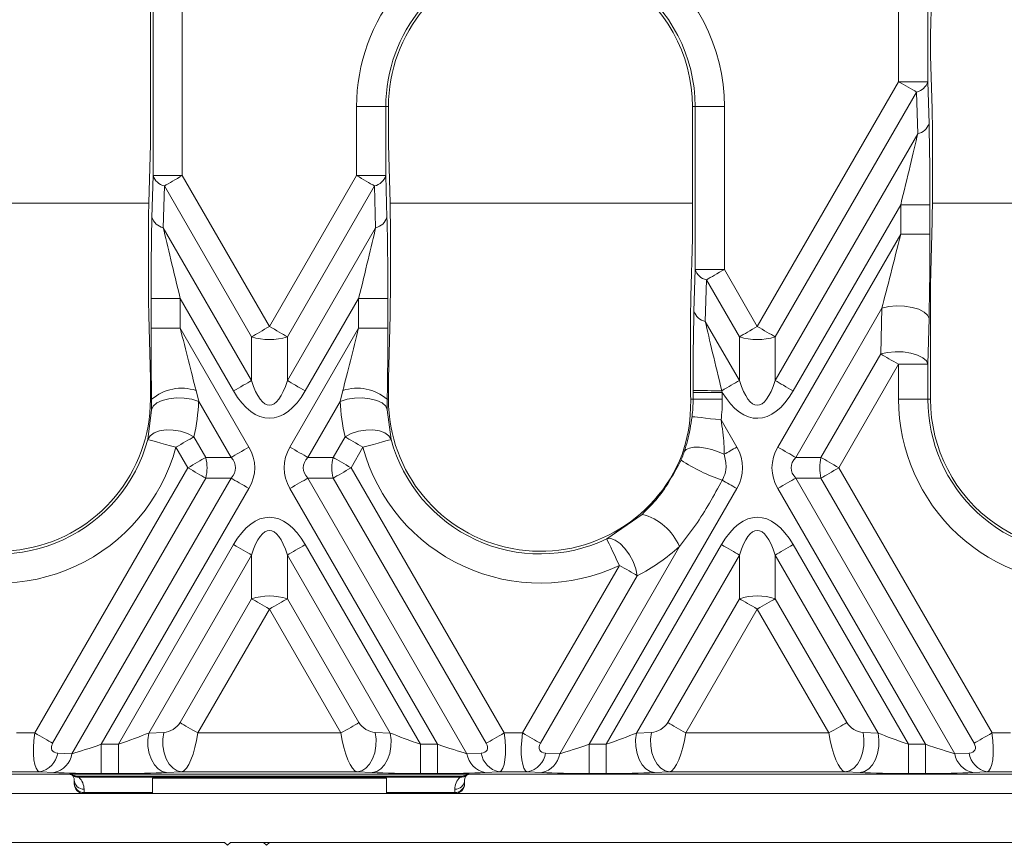
# Model space of a CAD drawing. Units: millimetres. Extents: x 32 to 1660, y -140 to 1164.
# Drawn here: x 553 to 604, y 629 to 671 of the extents above; entities that cross this region are included whole.
import ezdxf

# ---------------------------------------------------------------- set-up
doc = ezdxf.new("R2010")
doc.units = ezdxf.units.MM
doc.header["$LTSCALE"] = 4
doc.linetypes.add('SLD-Сплошная', pattern=[0])

msp = doc.modelspace()

# ---------------------------------------------------------------- linework, layer by layer
at = {"color": 7, "linetype": 'SLD-Сплошная', "lineweight": 15}
for p, q in [((560.124, 663.039), (560.124, 676.386)), ((561.622, 676.386), (561.622, 663.039)), ((559.989, 664.625), (559.989, 674.8)), ((599.97, 670.243), (600.045, 672.969)), ((598.33, 667.85), (598.33, 671.575)), ((599.828, 671.575), (599.828, 667.85)), ((599.963, 669.765), (599.963, 669.66)), ((600.045, 666.457), (599.97, 669.182)), ((591.087, 655.305), (598.33, 667.85)), ((598.33, 667.85), (599.828, 667.85)), ((599.828, 667.85), (599.887, 665.71)), ((599.249, 667.32), (592.006, 654.774)), ((599.308, 665.179), (599.249, 667.32)), ((570.553, 663.039), (570.553, 666.573)), ((570.553, 666.573), (572.051, 666.573)), ((572.051, 666.573), (572.051, 663.039)), ((572.186, 666.573), (572.051, 666.573)), ((572.186, 664.625), (572.186, 666.573)), ((587.766, 666.573), (587.902, 666.573)), ((587.766, 666.573), (587.766, 659.814)), ((587.902, 666.573), (589.399, 666.573)), ((587.902, 658.228), (587.902, 666.573)), ((589.399, 666.573), (589.399, 658.228)), ((592.006, 652.532), (599.308, 665.179)), ((559.907, 661.645), (559.989, 664.625)), ((572.186, 664.625), (572.267, 661.645)), ((600.068, 664.375), (600.068, 662.861)), ((560.065, 660.898), (560.124, 663.039)), ((561.622, 663.039), (560.124, 663.039)), ((561.622, 663.039), (566.087, 655.305)), ((566.087, 655.305), (570.553, 663.039)), ((570.553, 663.039), (572.051, 663.039)), ((572.051, 663.039), (572.109, 660.898)), ((560.703, 662.509), (560.644, 660.368)), ((565.169, 654.774), (560.703, 662.509)), ((571.471, 662.509), (567.006, 654.774)), ((571.53, 660.368), (571.471, 662.509)), ((598.435, 661.547), (592.924, 652.001)), ((598.435, 661.547), (599.933, 661.547)), ((598.435, 660.032), (598.435, 661.547)), ((599.933, 661.547), (599.933, 660.032)), ((600.045, 660.699), (599.963, 657.436)), ((560.644, 660.368), (565.169, 652.532)), ((567.006, 652.532), (571.53, 660.368)), ((592.137, 649.123), (598.435, 660.032)), ((598.435, 660.032), (599.933, 660.032)), ((559.884, 658.049), (559.884, 659.564)), ((572.29, 658.049), (572.29, 659.564)), ((587.766, 659.814), (587.685, 656.834)), ((587.843, 656.087), (587.902, 658.228)), ((587.902, 658.228), (589.399, 658.228)), ((589.399, 658.228), (591.087, 655.305)), ((588.481, 657.698), (588.422, 655.557)), ((590.169, 654.774), (588.481, 657.698)), ((599.963, 657.436), (599.963, 651.573)), ((560.019, 655.221), (560.019, 656.735)), ((561.517, 656.735), (560.019, 656.735)), ((564.25, 652.001), (561.517, 656.735)), ((561.517, 656.735), (561.517, 655.221)), ((570.657, 656.735), (567.924, 652.001)), ((572.155, 656.735), (570.657, 656.735)), ((570.657, 655.221), (570.657, 656.735)), ((572.155, 656.735), (572.155, 655.221)), ((597.471, 656.24), (593.055, 648.592)), ((597.412, 653.895), (597.471, 656.24)), ((559.907, 655.888), (559.989, 652.625)), ((572.186, 652.625), (572.267, 655.888)), ((588.422, 655.557), (590.169, 652.532)), ((599.887, 655.71), (599.828, 653.365)), ((561.517, 655.221), (560.019, 655.221)), ((561.517, 655.221), (565.038, 649.123)), ((567.137, 649.123), (570.657, 655.221)), ((572.155, 655.221), (570.657, 655.221)), ((565.169, 652.532), (565.169, 654.774)), ((567.006, 654.774), (567.006, 652.532)), ((587.662, 654.753), (587.662, 653.238)), ((590.169, 652.532), (590.169, 654.774)), ((592.006, 654.774), (592.006, 652.532)), ((594.35, 648.592), (597.412, 653.895)), ((598.33, 653.365), (595.269, 648.062)), ((598.33, 653.365), (599.828, 653.365)), ((598.33, 651.573), (598.33, 653.365)), ((599.828, 653.365), (599.828, 651.573)), ((559.989, 651.573), (559.989, 652.625)), ((572.186, 651.573), (572.186, 652.625)), ((562.326, 652.022), (562.46, 651.466)), ((569.714, 651.466), (569.848, 652.022)), ((587.797, 651.926), (587.797, 652.027)), ((587.797, 651.573), (587.797, 651.926)), ((587.797, 651.926), (589.295, 651.926)), ((589.272, 652.014), (589.295, 651.926)), ((589.295, 651.926), (589.295, 651.573)), ((559.989, 651.573), (560.05, 651.573)), ((560.047, 651.038), (560.05, 651.573)), ((564.119, 648.592), (562.46, 651.466)), ((569.714, 651.466), (568.055, 648.592)), ((572.124, 651.573), (572.128, 651.038)), ((572.186, 651.573), (572.124, 651.573)), ((587.67, 651.102), (587.674, 651.573)), ((587.674, 651.573), (587.797, 651.573)), ((587.797, 651.573), (589.295, 651.573)), ((598.33, 651.573), (599.828, 651.573)), ((599.963, 651.573), (599.828, 651.573)), ((559.85, 649.508), (560.047, 651.038)), ((572.128, 651.038), (572.324, 649.508)), ((589.234, 650.514), (590.038, 649.123)), ((562.215, 649.648), (562.824, 648.592)), ((569.35, 648.592), (569.96, 649.648)), ((561.906, 648.062), (561.296, 649.118)), ((570.878, 649.118), (570.269, 648.062)), ((562.824, 648.592), (564.119, 648.592)), ((568.055, 648.592), (569.35, 648.592)), ((593.055, 648.592), (594.35, 648.592)), ((554.059, 634.471), (561.906, 648.062)), ((570.269, 648.062), (578.116, 634.471)), ((595.269, 648.062), (603.116, 634.471)), ((562.824, 647.532), (554.977, 633.941)), ((555.964, 633.407), (564.119, 647.532)), ((564.119, 647.532), (562.824, 647.532)), ((569.35, 647.532), (568.055, 647.532)), ((568.055, 647.532), (576.21, 633.407)), ((577.197, 633.941), (569.35, 647.532)), ((594.35, 647.532), (593.055, 647.532)), ((593.055, 647.532), (601.21, 633.407)), ((602.197, 633.941), (594.35, 647.532)), ((565.038, 647.001), (557.469, 633.892)), ((574.706, 633.892), (567.137, 647.001)), ((590.038, 647.001), (582.469, 633.892)), ((599.706, 633.892), (592.137, 647.001)), ((583.375, 644.414), (585.183, 645.676)), ((558.343, 633.892), (564.25, 644.123)), ((567.924, 644.123), (573.831, 633.892)), ((580.964, 633.407), (587.093, 644.023)), ((583.343, 633.892), (589.25, 644.123)), ((592.924, 644.123), (598.831, 633.892)), ((565.169, 643.592), (559.901, 634.468)), ((565.169, 641.35), (565.169, 643.592)), ((567.006, 643.592), (567.006, 641.35)), ((572.274, 634.468), (567.006, 643.592)), ((590.169, 643.592), (584.901, 634.468)), ((590.169, 641.35), (590.169, 643.592)), ((592.006, 643.592), (592.006, 641.35)), ((597.274, 634.468), (592.006, 643.592)), ((579.059, 634.471), (584.018, 643.06)), ((584.936, 642.53), (579.977, 633.941)), ((561.503, 635.001), (565.169, 641.35)), ((567.006, 641.35), (570.671, 635.001)), ((586.503, 635.001), (590.169, 641.35)), ((592.006, 641.35), (595.671, 635.001)), ((566.087, 640.819), (562.422, 634.471)), ((569.752, 634.471), (566.087, 640.819)), ((591.087, 640.819), (587.422, 634.471)), ((594.752, 634.471), (591.087, 640.819)), ((553.116, 634.471), (554.059, 634.471)), ((559.901, 634.468), (560.668, 634.502)), ((562.422, 634.471), (569.752, 634.471)), ((571.506, 634.502), (572.274, 634.468)), ((578.116, 634.471), (579.059, 634.471)), ((584.901, 634.468), (585.668, 634.502)), ((587.422, 634.471), (594.752, 634.471)), ((596.506, 634.502), (597.274, 634.468)), ((603.116, 634.471), (604.059, 634.471)), ((557.469, 633.892), (557.469, 632.394)), ((557.469, 633.892), (558.343, 633.892)), ((558.343, 633.892), (558.343, 632.394)), ((573.831, 633.892), (573.831, 632.394)), ((573.831, 633.892), (574.706, 633.892)), ((574.706, 633.892), (574.706, 632.394)), ((582.469, 633.892), (582.469, 632.394)), ((582.469, 633.892), (583.343, 633.892)), ((583.343, 633.892), (583.343, 632.394)), ((598.831, 633.892), (598.831, 632.394)), ((598.831, 633.892), (599.706, 633.892)), ((599.706, 633.892), (599.706, 632.394)), ((555.236, 633.441), (555.964, 633.407)), ((576.21, 633.407), (576.938, 633.441)), ((580.236, 633.441), (580.964, 633.407)), ((601.21, 633.407), (601.938, 633.441)), ((515.787, 632.363), (555.636, 632.363)), ((554.318, 632.474), (552.857, 632.474)), ((555.046, 632.44), (554.318, 632.474)), ((555.636, 632.363), (576.538, 632.363)), ((556.224, 632.25), (575.951, 632.25)), ((558.343, 632.394), (557.469, 632.394)), ((561.586, 632.474), (560.819, 632.44)), ((570.588, 632.474), (561.586, 632.474)), ((571.355, 632.44), (570.588, 632.474)), ((574.706, 632.394), (573.831, 632.394)), ((576.203, 632.315), (576.216, 632.327)), ((576.636, 632.363), (616.387, 632.363)), ((577.857, 632.474), (577.129, 632.44)), ((579.318, 632.474), (577.857, 632.474)), ((580.046, 632.44), (579.318, 632.474)), ((583.343, 632.394), (582.469, 632.394)), ((586.586, 632.474), (585.819, 632.44)), ((595.588, 632.474), (586.586, 632.474)), ((596.355, 632.44), (595.588, 632.474)), ((599.706, 632.394), (598.831, 632.394)), ((602.857, 632.474), (602.129, 632.44)), ((604.318, 632.474), (602.857, 632.474)), ((556.087, 631.89), (556.087, 632.058)), ((556.087, 631.865), (556.087, 631.89)), ((575.858, 632.201), (556.316, 632.201)), ((572.088, 632.184), (560.086, 632.184)), ((560.087, 632.162), (572.087, 632.162)), ((560.087, 631.363), (560.087, 632.162)), ((572.087, 632.162), (572.087, 631.363)), ((576.087, 632.058), (576.087, 631.89)), ((576.087, 631.89), (576.087, 631.865)), ((560.087, 631.363), (447.087, 631.363)), ((556.587, 631.583), (556.587, 631.414)), ((556.587, 631.365), (560.087, 631.365)), ((572.087, 631.363), (560.087, 631.363)), ((572.087, 631.365), (575.587, 631.365)), ((685.087, 631.363), (572.087, 631.363)), ((575.587, 631.414), (575.587, 631.583)), ((441.087, 628.863), (563.787, 628.863)), ((563.787, 628.863), (563.937, 628.713)), ((563.937, 628.713), (564.087, 628.863)), ((564.087, 628.863), (565.787, 628.863)), ((565.787, 628.863), (566.087, 628.863)), ((565.787, 628.863), (565.937, 628.713)), ((565.937, 628.713), (566.087, 628.863)), ((566.087, 628.863), (688.787, 628.863))]:
    msp.add_line(p, q, dxfattribs=at)
at = {"color": 8, "linetype": 'SLD-Сплошная', "lineweight": 15}
for p, q in [((559.906, 661.626), (544.408, 661.626)), ((587.766, 661.626), (572.268, 661.626)), ((615.544, 661.626), (600.061, 661.626)), ((556.587, 631.414), (560.087, 631.414)), ((556.587, 631.414), (556.587, 631.365)), ((572.087, 631.414), (575.587, 631.414)), ((575.587, 631.365), (575.587, 631.414))]:
    msp.add_line(p, q, dxfattribs=at)
at = {"color": 7, "linetype": 'SLD-Сплошная', "lineweight": 15, "flags": 128}
for points in [[(599.249, 667.32), (599.154, 667.375), (599.052, 667.434), (598.943, 667.497), (598.827, 667.563), (598.707, 667.633), (598.584, 667.704), (598.458, 667.777), (598.33, 667.85)], [(561.622, 663.039), (561.494, 662.966), (561.368, 662.893), (561.245, 662.821), (561.125, 662.752), (561.009, 662.686), (560.9, 662.622), (560.798, 662.563), (560.703, 662.509)], [(571.471, 662.509), (571.377, 662.563), (571.274, 662.622), (571.165, 662.686), (571.05, 662.752), (570.93, 662.821), (570.806, 662.893), (570.68, 662.966), (570.553, 663.039)], [(589.399, 658.228), (589.272, 658.154), (589.146, 658.082), (589.022, 658.01), (588.902, 657.941), (588.787, 657.874), (588.678, 657.811), (588.575, 657.752), (588.481, 657.698)], [(597.471, 656.24), (597.824, 656.321), (598.219, 656.356), (598.627, 656.344), (599.017, 656.284), (599.361, 656.183), (599.633, 656.046), (599.813, 655.884), (599.887, 655.71)], [(565.169, 654.774), (565.263, 654.829), (565.365, 654.888), (565.475, 654.951), (565.59, 655.018), (565.71, 655.087), (565.834, 655.158), (565.96, 655.231), (566.087, 655.305)], [(567.006, 654.774), (566.911, 654.829), (566.809, 654.888), (566.7, 654.951), (566.584, 655.018), (566.464, 655.087), (566.341, 655.158), (566.214, 655.231), (566.087, 655.305)], [(590.169, 654.774), (590.263, 654.829), (590.365, 654.888), (590.475, 654.951), (590.59, 655.018), (590.71, 655.087), (590.834, 655.158), (590.96, 655.231), (591.087, 655.305)], [(592.006, 654.774), (591.911, 654.829), (591.809, 654.888), (591.699, 654.951), (591.584, 655.018), (591.464, 655.087), (591.341, 655.158), (591.214, 655.231), (591.087, 655.305)], [(597.412, 653.895), (597.765, 653.976), (598.16, 654.012), (598.568, 653.999), (598.958, 653.94), (599.302, 653.838), (599.574, 653.701), (599.754, 653.54), (599.828, 653.365)], [(598.33, 653.365), (598.203, 653.439), (598.077, 653.511), (597.953, 653.583), (597.833, 653.652), (597.718, 653.719), (597.609, 653.782), (597.506, 653.841), (597.412, 653.895)], [(564.25, 652.001), (564.377, 652.075), (564.503, 652.148), (564.627, 652.219), (564.747, 652.288), (564.862, 652.355), (564.972, 652.418), (565.074, 652.477), (565.169, 652.532)], [(567.924, 652.001), (567.797, 652.075), (567.671, 652.148), (567.547, 652.219), (567.427, 652.288), (567.312, 652.355), (567.203, 652.418), (567.1, 652.477), (567.006, 652.532)], [(589.272, 652.014), (589.397, 652.086), (589.52, 652.157), (589.64, 652.227), (589.757, 652.294), (589.87, 652.359), (589.976, 652.421), (590.076, 652.479), (590.169, 652.532)], [(592.924, 652.001), (592.797, 652.075), (592.671, 652.148), (592.547, 652.219), (592.427, 652.288), (592.312, 652.355), (592.203, 652.418), (592.1, 652.477), (592.006, 652.532)], [(562.46, 651.466), (562.112, 651.572), (561.723, 651.632), (561.321, 651.642), (560.935, 651.602), (560.592, 651.513), (560.318, 651.383), (560.132, 651.221), (560.047, 651.038)], [(572.128, 651.038), (572.043, 651.221), (571.856, 651.383), (571.582, 651.513), (571.239, 651.602), (570.853, 651.642), (570.451, 651.632), (570.062, 651.572), (569.714, 651.466)], [(587.746, 650.684), (587.787, 650.68), (587.881, 650.669), (588.023, 650.653), (588.208, 650.631), (588.431, 650.606), (588.682, 650.577), (588.953, 650.546), (589.234, 650.514)], [(562.215, 649.648), (561.893, 649.812), (561.532, 649.931), (561.155, 649.996), (560.788, 650.005), (560.454, 649.955), (560.175, 649.851), (559.969, 649.698), (559.85, 649.508)], [(572.324, 649.508), (572.205, 649.698), (572, 649.851), (571.721, 649.955), (571.386, 650.005), (571.019, 649.996), (570.643, 649.931), (570.282, 649.812), (569.96, 649.648)], [(561.296, 649.118), (561.023, 649.191), (560.76, 649.262), (560.515, 649.328), (560.299, 649.387), (560.119, 649.435), (559.981, 649.473), (559.89, 649.497), (559.85, 649.508)], [(562.215, 649.648), (562.12, 649.593), (562.018, 649.534), (561.909, 649.471), (561.793, 649.405), (561.673, 649.335), (561.55, 649.264), (561.424, 649.191), (561.296, 649.118)], [(570.878, 649.118), (570.751, 649.191), (570.625, 649.264), (570.501, 649.335), (570.381, 649.405), (570.266, 649.471), (570.156, 649.534), (570.054, 649.593), (569.96, 649.648)], [(572.324, 649.508), (572.284, 649.497), (572.193, 649.473), (572.055, 649.435), (571.875, 649.387), (571.659, 649.328), (571.415, 649.262), (571.151, 649.191), (570.878, 649.118)], [(564.119, 648.592), (564.213, 648.647), (564.316, 648.706), (564.425, 648.769), (564.54, 648.836), (564.66, 648.905), (564.784, 648.976), (564.91, 649.049), (565.038, 649.123)], [(567.137, 649.123), (567.264, 649.049), (567.39, 648.976), (567.514, 648.905), (567.634, 648.836), (567.749, 648.769), (567.858, 648.706), (567.961, 648.647), (568.055, 648.592)], [(587.345, 648.893), (587.444, 649.001), (587.612, 649.076), (587.841, 649.114), (588.118, 649.113), (588.429, 649.073), (588.757, 648.997), (589.085, 648.888), (589.395, 648.752)], [(590.038, 649.123), (589.954, 649.074), (589.87, 649.026), (589.787, 648.978), (589.705, 648.931), (589.625, 648.885), (589.546, 648.839), (589.469, 648.795), (589.395, 648.752)], [(593.055, 648.592), (592.961, 648.647), (592.858, 648.706), (592.749, 648.769), (592.634, 648.836), (592.514, 648.905), (592.39, 648.976), (592.264, 649.049), (592.137, 649.123)], [(562.824, 648.592), (562.73, 648.538), (562.627, 648.479), (562.518, 648.416), (562.403, 648.349), (562.283, 648.28), (562.159, 648.208), (562.033, 648.136), (561.906, 648.062)], [(569.35, 648.592), (569.445, 648.538), (569.547, 648.479), (569.656, 648.416), (569.772, 648.349), (569.892, 648.28), (570.015, 648.208), (570.141, 648.136), (570.269, 648.062)], [(594.35, 648.592), (594.445, 648.538), (594.547, 648.479), (594.656, 648.416), (594.772, 648.349), (594.892, 648.28), (595.015, 648.208), (595.141, 648.136), (595.269, 648.062)], [(562.824, 647.532), (562.73, 647.586), (562.627, 647.645), (562.518, 647.709), (562.403, 647.775), (562.283, 647.844), (562.159, 647.916), (562.033, 647.989), (561.906, 648.062)], [(569.35, 647.532), (569.445, 647.586), (569.547, 647.645), (569.656, 647.709), (569.772, 647.775), (569.892, 647.844), (570.015, 647.916), (570.141, 647.989), (570.269, 648.062)], [(594.35, 647.532), (594.445, 647.586), (594.547, 647.645), (594.656, 647.709), (594.772, 647.775), (594.892, 647.844), (595.015, 647.916), (595.141, 647.989), (595.269, 648.062)], [(564.119, 647.532), (564.213, 647.477), (564.316, 647.418), (564.425, 647.355), (564.54, 647.288), (564.66, 647.219), (564.784, 647.148), (564.91, 647.075), (565.038, 647.001)], [(567.137, 647.001), (567.264, 647.075), (567.39, 647.148), (567.514, 647.219), (567.634, 647.288), (567.749, 647.355), (567.858, 647.418), (567.961, 647.477), (568.055, 647.532)], [(590.038, 647.001), (589.939, 647.058), (589.841, 647.115), (589.744, 647.171), (589.649, 647.226), (589.556, 647.28), (589.465, 647.332), (589.378, 647.382), (589.295, 647.43)], [(593.055, 647.532), (592.961, 647.477), (592.858, 647.418), (592.749, 647.355), (592.634, 647.288), (592.514, 647.219), (592.39, 647.148), (592.264, 647.075), (592.137, 647.001)], [(583.375, 644.414), (583.578, 644.43), (583.812, 644.349), (584.061, 644.175), (584.307, 643.922), (584.532, 643.607), (584.72, 643.253), (584.858, 642.885), (584.936, 642.53)], [(583.375, 644.414), (583.393, 644.376), (583.434, 644.291), (583.495, 644.162), (583.575, 643.993), (583.671, 643.791), (583.779, 643.562), (583.896, 643.316), (584.018, 643.06)], [(564.25, 644.123), (564.377, 644.049), (564.503, 643.976), (564.627, 643.905), (564.747, 643.836), (564.862, 643.769), (564.972, 643.706), (565.074, 643.647), (565.169, 643.592)], [(567.924, 644.123), (567.797, 644.049), (567.671, 643.976), (567.547, 643.905), (567.427, 643.836), (567.312, 643.769), (567.203, 643.706), (567.1, 643.647), (567.006, 643.592)], [(590.169, 643.592), (590.074, 643.647), (589.972, 643.706), (589.862, 643.769), (589.747, 643.836), (589.627, 643.905), (589.503, 643.976), (589.377, 644.049), (589.25, 644.123)], [(592.006, 643.592), (592.1, 643.647), (592.203, 643.706), (592.312, 643.769), (592.427, 643.836), (592.547, 643.905), (592.671, 643.976), (592.797, 644.049), (592.924, 644.123)], [(584.936, 642.53), (584.842, 642.585), (584.74, 642.644), (584.63, 642.707), (584.515, 642.773), (584.395, 642.843), (584.271, 642.914), (584.145, 642.987), (584.018, 643.06)], [(565.169, 641.35), (565.263, 641.295), (565.365, 641.236), (565.475, 641.173), (565.59, 641.107), (565.71, 641.037), (565.834, 640.966), (565.96, 640.893), (566.087, 640.819)], [(567.006, 641.35), (566.911, 641.295), (566.809, 641.236), (566.7, 641.173), (566.584, 641.107), (566.464, 641.037), (566.341, 640.966), (566.214, 640.893), (566.087, 640.819)], [(590.169, 641.35), (590.263, 641.295), (590.365, 641.236), (590.475, 641.173), (590.59, 641.107), (590.71, 641.037), (590.834, 640.966), (590.96, 640.893), (591.087, 640.819)], [(592.006, 641.35), (591.911, 641.295), (591.809, 641.236), (591.699, 641.173), (591.584, 641.107), (591.464, 641.037), (591.341, 640.966), (591.214, 640.893), (591.087, 640.819)], [(561.503, 635.001), (561.598, 634.947), (561.7, 634.888), (561.809, 634.825), (561.925, 634.758), (562.045, 634.689), (562.168, 634.617), (562.294, 634.544), (562.422, 634.471)], [(570.671, 635.001), (570.577, 634.947), (570.474, 634.888), (570.365, 634.825), (570.25, 634.758), (570.13, 634.689), (570.006, 634.617), (569.88, 634.544), (569.752, 634.471)], [(586.503, 635.001), (586.598, 634.947), (586.7, 634.888), (586.809, 634.825), (586.925, 634.758), (587.045, 634.689), (587.168, 634.617), (587.294, 634.544), (587.422, 634.471)], [(595.671, 635.001), (595.577, 634.947), (595.474, 634.888), (595.365, 634.825), (595.25, 634.758), (595.13, 634.689), (595.006, 634.617), (594.88, 634.544), (594.752, 634.471)], [(554.977, 633.941), (554.883, 633.995), (554.78, 634.054), (554.671, 634.117), (554.556, 634.184), (554.436, 634.253), (554.312, 634.325), (554.186, 634.397), (554.059, 634.471)], [(559.901, 634.468), (559.854, 634.125), (559.862, 633.771), (559.923, 633.426), (560.034, 633.11), (560.188, 632.84), (560.378, 632.632), (560.592, 632.496), (560.819, 632.44)], [(560.668, 634.502), (560.622, 634.159), (560.629, 633.805), (560.69, 633.46), (560.801, 633.144), (560.956, 632.874), (561.145, 632.666), (561.36, 632.529), (561.586, 632.474)], [(571.506, 634.502), (571.553, 634.159), (571.545, 633.805), (571.484, 633.46), (571.373, 633.144), (571.219, 632.874), (571.029, 632.666), (570.815, 632.529), (570.588, 632.474)], [(572.274, 634.468), (572.32, 634.125), (572.312, 633.771), (572.251, 633.426), (572.141, 633.11), (571.986, 632.84), (571.796, 632.632), (571.582, 632.496), (571.355, 632.44)], [(577.197, 633.941), (577.291, 633.995), (577.394, 634.054), (577.503, 634.117), (577.618, 634.184), (577.738, 634.253), (577.862, 634.325), (577.988, 634.397), (578.116, 634.471)], [(579.977, 633.941), (579.883, 633.995), (579.78, 634.054), (579.671, 634.117), (579.556, 634.184), (579.436, 634.253), (579.312, 634.325), (579.186, 634.397), (579.059, 634.471)], [(584.901, 634.468), (584.854, 634.125), (584.862, 633.771), (584.923, 633.426), (585.034, 633.11), (585.188, 632.84), (585.378, 632.632), (585.592, 632.496), (585.819, 632.44)], [(585.668, 634.502), (585.622, 634.159), (585.629, 633.805), (585.69, 633.46), (585.801, 633.144), (585.956, 632.874), (586.145, 632.666), (586.36, 632.529), (586.586, 632.474)], [(596.506, 634.502), (596.553, 634.159), (596.545, 633.805), (596.484, 633.46), (596.373, 633.144), (596.219, 632.874), (596.029, 632.666), (595.815, 632.529), (595.588, 632.474)], [(597.274, 634.468), (597.32, 634.125), (597.312, 633.771), (597.251, 633.426), (597.141, 633.11), (596.986, 632.84), (596.796, 632.632), (596.582, 632.496), (596.355, 632.44)], [(602.197, 633.941), (602.291, 633.995), (602.394, 634.054), (602.503, 634.117), (602.618, 634.184), (602.738, 634.253), (602.862, 634.325), (602.988, 634.397), (603.116, 634.471)]]:
    msp.add_lwpolyline(points, dxfattribs=at)
at = {"color": 7, "linetype": 'SLD-Сплошная', "lineweight": 15}
for centre, radius, start, end in [((579.976, 666.573), 9.423, 0, 54.8332), ((579.976, 666.573), 7.79, 0, 58.3279), ((579.976, 666.573), 7.926, 0, 54.8332), ((579.976, 666.573), 9.423, 140.2024, 180), ((579.976, 666.573), 7.926, 140.2024, 180), ((579.976, 666.573), 7.79, 139.7535, 180), ((599.078, 668.088), 0.787, 282.5222, 342.4164), ((599.137, 665.947), 0.787, 282.5197, 342.4181), ((560.874, 663.277), 0.787, 197.5833, 257.4805), ((571.301, 663.277), 0.787, 282.5195, 342.4167), ((560.815, 661.136), 0.787, 197.5839, 257.4783), ((571.359, 661.136), 0.787, 282.5225, 342.4154), ((588.651, 658.466), 0.787, 197.5819, 257.4803), ((588.593, 656.325), 0.787, 197.5823, 257.4808), ((566.087, 657.659), 3.027, 252.3355, 287.6645), ((591.087, 657.659), 3.027, 252.3355, 287.6645), ((561.585, 649.788), 2.354, 71.6466, 130.6815), ((570.589, 649.788), 2.354, 49.3181, 108.3538), ((588.955, 700.181), 48.168, 268.6218, 270.3772), ((552.198, 651.573), 7.79, 201.336, 0), ((579.976, 651.573), 7.79, 180, 338.664), ((579.976, 651.573), 7.821, 353.4745, 0), ((579.976, 651.573), 9.319, 353.4745, 0), ((607.754, 651.573), 9.423, 180, 274.5997), ((607.754, 651.573), 7.926, 180, 274.5997), ((607.754, 651.573), 7.79, 180, 290.0522), ((552.198, 651.573), 7.926, 244.6016, 344.8967), ((579.976, 651.573), 7.926, 195.1033, 295.3984), ((552.198, 651.573), 9.423, 244.6016, 344.8967), ((579.976, 651.573), 9.423, 195.1033, 295.3984), ((560.645, 648.062), 2.242, 346.3195, 13.6805), ((571.529, 648.062), 2.242, 166.3181, 193.6819), ((592.215, 656.168), 9.213, 236.8568, 251.5206), ((596.529, 648.062), 2.242, 166.3181, 193.6819), ((584.481, 642.935), 2.829, 22.6111, 75.6373), ((566.087, 638.465), 3.027, 72.3377, 107.6623), ((591.087, 638.465), 3.028, 72.3378, 107.6622), ((554.077, 633.622), 1.173, 281.8443, 351.1362), ((554.805, 633.588), 1.173, 281.8432, 351.1363), ((577.369, 633.588), 1.173, 188.8638, 258.1557), ((578.098, 633.622), 1.173, 188.8638, 258.1557), ((579.077, 633.622), 1.173, 281.8447, 351.1353), ((579.805, 633.588), 1.173, 281.8447, 351.1353), ((602.369, 633.588), 1.173, 188.8637, 258.1563), ((603.098, 633.622), 1.173, 188.8637, 258.1563), ((556.267, 632.631), 0.433, 224.6495, 276.567), ((575.907, 632.631), 0.433, 263.4489, 314.2273), ((556.575, 632.071), 0.488, 181.474, 271.4012), ((556.575, 631.902), 0.488, 181.474, 271.4012), ((556.587, 631.865), 0.5, 180, 270), ((575.599, 632.071), 0.488, 268.597, 358.5286), ((575.599, 631.902), 0.488, 268.597, 358.5286), ((575.587, 631.865), 0.5, 270, 0)]:
    msp.add_arc(centre, radius, start, end, dxfattribs=at)
at = {"color": 8, "linetype": 'SLD-Сплошная', "lineweight": 15}
for centre, start, end in [((556.222, 632.746), 237.9339, 270.1642), ((575.952, 632.746), 269.8343, 302.973)]:
    msp.add_arc(centre, 0.496, start, end, dxfattribs=at)
at = {"color": 7, "linetype": 'SLD-Сплошная', "lineweight": 15}
for centre, major_axis, ratio, start_param, end_param in [((600.072, 669.713), (0, 1.5), 0.072625, 1.209429, 1.535853), ((600.072, 669.713), (0, 1.5), 0.072625, 1.605739, 1.932163), ((599.99, 664.239), (0.004, 3.003), 0.02615, 4.757775, 5.543174), ((599.776, 661.274), (0.007, 6.006), 0.02615, 4.757775, 5.543174), ((598.278, 661.274), (1.306, 5.257), 0.016075, 4.768206, 5.553604), ((599.99, 662.724), (0.004, 3.003), 0.02615, 3.972377, 4.757775), ((559.962, 659.428), (-0.004, 3.003), 0.02615, 0.740012, 1.52541), ((572.212, 659.428), (0.004, 3.003), 0.02615, 4.757775, 5.543174), ((560.176, 656.463), (-0.007, 6.006), 0.02615, 0.740012, 1.52541), ((571.998, 656.463), (0.007, 6.006), 0.02615, 4.757775, 5.543174), ((561.674, 656.463), (-1.306, 5.257), 0.016075, 0.729581, 1.51498), ((570.5, 656.463), (1.306, 5.257), 0.016075, 4.768206, 5.553604), ((598.278, 659.76), (1.306, 5.257), 0.016075, 3.982808, 4.768206), ((599.776, 659.76), (0.007, 6.006), 0.02615, 3.972377, 4.757775), ((559.962, 657.913), (-0.004, 3.003), 0.02615, 1.52541, 2.310808), ((572.212, 657.913), (0.004, 3.003), 0.02615, 3.972377, 4.757775), ((587.74, 654.617), (-0.004, 3.003), 0.02615, 0.740012, 1.52541), ((587.954, 651.652), (-0.007, 6.006), 0.02615, 0.740012, 1.508219), ((589.452, 651.652), (-1.306, 5.257), 0.016075, 0.729581, 1.497789), ((560.176, 654.948), (-0.007, 6.006), 0.02615, 1.52541, 2.16754), ((561.674, 654.948), (-1.306, 5.257), 0.016075, 1.51498, 2.15711), ((570.5, 654.948), (1.306, 5.257), 0.016075, 4.126075, 4.768206), ((571.998, 654.948), (0.007, 6.006), 0.02615, 4.115645, 4.757775), ((587.74, 653.102), (-0.004, 3.003), 0.02615, 1.52541, 2.104884), ((566.087, 657.305), (0, 6.037), 0.248452, 2.482535, 3.800651), ((591.087, 657.305), (0, 6.037), 0.248452, 2.482535, 3.800651), ((566.087, 657.305), (0, -6.708), 0.447214, 5.624127, 6.942243), ((591.087, 657.305), (0, -6.708), 0.447214, 5.642814, 6.942243), ((552.672, 651.847), (8.486, 4.899), 0.998626, 5.532455, 5.720122), ((579.502, 651.847), (8.486, -4.899), 0.998626, 3.704656, 3.892323), ((579.61, 651.362), (6.987, 4.034), 0.998626, 5.427488, 5.726743), ((560.751, 648.062), (4.583, 0), 0.654654, 5.921818, 6.644552), ((571.423, 648.062), (-4.583, 0), 0.654654, 5.921818, 6.644552), ((585.751, 648.062), (4.583, 0), 0.654654, 5.921818, 6.644552), ((596.423, 648.062), (-4.583, 0), 0.654654, 5.921818, 6.644552), ((560.751, 648.062), (3.601, 0), 0.416598, 5.921818, 6.644552), ((571.423, 648.062), (3.601, 0), 0.416598, 2.780226, 3.50296), ((596.423, 648.062), (3.601, 0), 0.416598, 2.780226, 3.50296), ((566.087, 638.819), (0, 6.708), 0.447214, 5.624127, 6.942243), ((591.087, 638.819), (0, 6.708), 0.447214, 5.624127, 6.942243), ((566.087, 638.819), (0, 6.037), 0.248452, 5.624127, 6.942243), ((591.087, 638.819), (0, 6.037), 0.248452, 5.624127, 6.942243), ((580.447, 651.301), (8.536, -4.929), 0.998626, 5.708424, 5.975643), ((560.926, 635.001), (0.612, 0.354), 0.57735, 3.979351, 5.497787), ((571.248, 635.001), (0.612, -0.354), 0.57735, 3.926991, 5.445427), ((585.926, 635.001), (0.612, 0.354), 0.57735, 3.979351, 5.497787), ((596.248, 635.001), (0.612, -0.354), 0.57735, 3.926991, 5.445427), ((554.636, 634.471), (0.314, 1.998), 0.282273, 1.615124, 3.133561), ((558.434, 634.049), (2.167, 0.758), 0.051684, 4.652405, 5.437804), ((561.844, 634.471), (0.314, 1.998), 0.282273, 3.23828, 4.756717), ((570.33, 634.471), (-0.314, 1.998), 0.282273, 1.526468, 3.044905), ((573.74, 634.049), (2.167, -0.758), 0.051684, 3.986974, 4.772373), ((577.538, 634.471), (-0.314, 1.998), 0.282273, 3.149625, 4.668061), ((579.636, 634.471), (0.314, 1.998), 0.282273, 1.615124, 3.133561), ((583.434, 634.049), (2.167, 0.758), 0.051684, 4.652405, 5.437804), ((586.844, 634.471), (0.314, 1.998), 0.282273, 3.23828, 4.756717), ((595.33, 634.471), (-0.314, 1.998), 0.282273, 1.526468, 3.044905), ((598.74, 634.049), (2.167, -0.758), 0.051684, 3.986974, 4.772373), ((602.538, 634.471), (-0.314, 1.998), 0.282273, 3.149625, 4.668061), ((555.555, 633.941), (0.612, 0.354), 0.57735, 2.356194, 3.874631), ((557.559, 634.049), (2.167, 0.758), 0.051684, 3.867007, 4.652405), ((574.615, 634.049), (2.167, -0.758), 0.051684, 4.772373, 5.557771), ((576.62, 633.941), (0.612, -0.354), 0.57735, 5.550147, 7.068583), ((580.555, 633.941), (0.612, 0.354), 0.57735, 2.356194, 3.874631), ((582.559, 634.049), (2.167, 0.758), 0.051684, 3.867007, 4.652405), ((599.615, 634.049), (2.167, -0.758), 0.051684, 4.772373, 5.557771), ((601.62, 633.941), (0.612, -0.354), 0.57735, 5.550147, 7.068583), ((557.559, 632.551), (3.465, 0.004), 0.045355, 3.900739, 4.686137), ((555.587, 631.864), (1, 0), 0.500305, 0.880833, 1.521436), ((555.587, 632.058), (0.5, 0), 0.80762, 0, 0.753865), ((558.434, 632.551), (3.465, 0.004), 0.045355, 4.686137, 5.471535), ((573.74, 632.551), (3.465, -0.004), 0.045355, 3.953243, 4.738641), ((574.615, 632.551), (3.465, -0.004), 0.045355, 4.738641, 5.524039), ((576.587, 631.864), (1, 0), 0.500305, 1.620157, 2.26076), ((576.587, 632.058), (0.5, 0), 0.80762, 2.387727, 3.141593), ((582.559, 632.551), (3.465, 0.004), 0.045355, 3.900739, 4.686137), ((583.434, 632.551), (3.465, 0.004), 0.045355, 4.686137, 5.471535), ((598.74, 632.551), (3.465, -0.004), 0.045355, 3.953243, 4.738641), ((599.615, 632.551), (3.465, -0.004), 0.045355, 4.738641, 5.524039), ((555.587, 631.583), (1, 0), 0.903505, 0, 0.753865), ((576.587, 631.583), (1, 0), 0.903505, 2.387727, 3.141593)]:
    msp.add_ellipse(centre, major_axis=major_axis, ratio=ratio, start_param=start_param, end_param=end_param, dxfattribs=at)
for points, knots in [([(587.345, 648.893), (587.403, 649.074), (587.58, 649.627), (587.679, 650.259), (587.746, 650.684)], [0, 0, 0, 0, 0.3268003, 1, 1, 1, 1]), ([(589.234, 650.514), (589.294, 650.101), (589.38, 649.509), (589.392, 648.928), (589.395, 648.752)], [0, 0, 0, 0, 0.69604, 1, 1, 1, 1]), ([(585.183, 645.676), (585.465, 645.952), (586.269, 646.738), (586.82, 647.778), (587.178, 648.454)], [0, 0, 0, 0, 0.350553, 1, 1, 1, 1]), ([(587.178, 648.454), (587.198, 648.5), (587.265, 648.655), (587.312, 648.795), (587.345, 648.893)], [0, 0, 0, 0, 0.30025, 1, 1, 1, 1]), ([(589.395, 648.752), (589.445, 648.532), (589.531, 648.152), (589.43, 647.694), (589.325, 647.489), (589.295, 647.43)], [0, 0, 0, 0, 0.493954, 0.853808, 1, 1, 1, 1]), ([(589.295, 647.43), (588.862, 646.643), (588.206, 645.45), (587.376, 644.386), (587.093, 644.023)], [0, 0, 0, 0, 0.659419, 1, 1, 1, 1]), ([(555.587, 632.364), (555.588, 632.364), (555.594, 632.364), (555.61, 632.363), (555.626, 632.363), (555.636, 632.363)], [0, 0, 0, 0, 0.083816, 0.420458, 1, 1, 1, 1]), ([(556.224, 632.25), (556.242, 632.242), (556.265, 632.233), (556.308, 632.206), (556.316, 632.201)], [0, 0, 0, 0, 0.80381, 1, 1, 1, 1]), ([(575.858, 632.201), (575.891, 632.22), (575.932, 632.244), (575.948, 632.249), (575.951, 632.25)], [0, 0, 0, 0, 0.803883, 1, 1, 1, 1]), ([(576.538, 632.363), (576.546, 632.363), (576.569, 632.364), (576.602, 632.364), (576.627, 632.363), (576.636, 632.363)], [0, 0, 0, 0, 0.2514897, 0.7020086, 1, 1, 1, 1]), ([(576.636, 632.363), (576.631, 632.363), (576.618, 632.363), (576.602, 632.364), (576.592, 632.364), (576.588, 632.364), (576.587, 632.364)], [0, 0, 0, 0, 0.322866, 0.717341, 0.916391, 1, 1, 1, 1])]:
    msp.add_open_spline(points, degree=3, knots=knots, dxfattribs=at)

doc.saveas('drawing.dxf')
